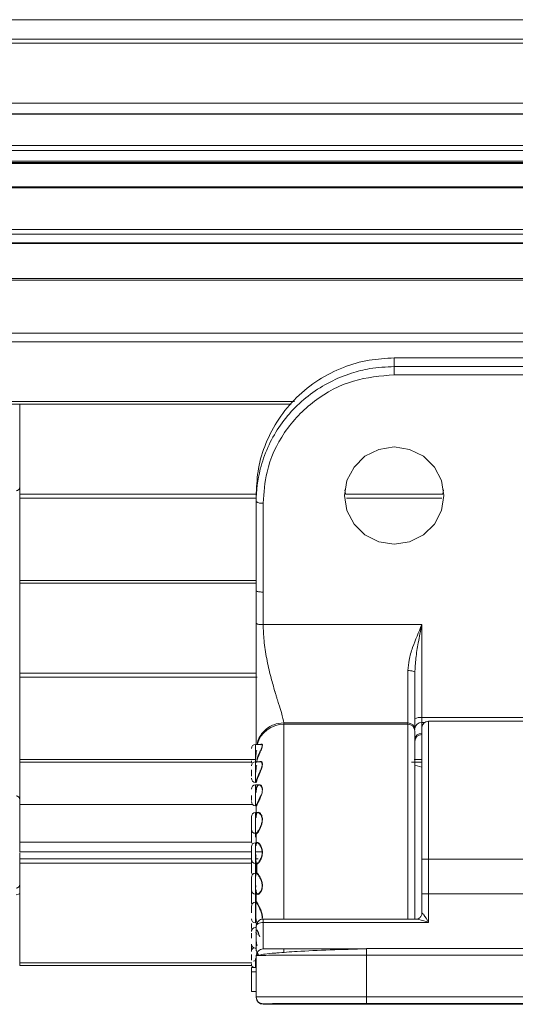
# Model space of a CAD drawing. Units: millimetres. Extents: x 139 to 13314, y 22 to 1171.
# Drawn here: x 5914 to 5950, y 363 to 434 of the extents above; entities that cross this region are included whole.
import ezdxf

# ---------------------------------------------------------------- set-up
doc = ezdxf.new("R2010")
doc.units = ezdxf.units.MM

msp = doc.modelspace()

# ---------------------------------------------------------------- linework, layer by layer
at = {"color": 7, "linetype": 'Continuous', "lineweight": 15, "ltscale": 4}
for p, q in [((6123.196, 434.054), (5819.944, 434.054)), ((6123.24, 432.365), (5819.899, 432.365)), ((5819.907, 432.652), (6123.233, 432.652)), ((5967.138, 428.015), (5901.002, 428.015)), ((6733.57, 427.244), (5819.17, 427.244)), ((6733.57, 427.201), (5819.17, 427.201)), ((5819.17, 424.934), (6733.57, 424.934)), ((6733.57, 424.581), (5819.17, 424.581)), ((5819.17, 423.813), (6733.57, 423.813)), ((5819.17, 423.723), (6733.57, 423.723)), ((6733.57, 423.635), (5819.17, 423.635)), ((6733.57, 421.957), (5819.17, 421.957)), ((6733.57, 421.881), (5819.17, 421.881)), ((5819.17, 418.869), (6733.57, 418.869)), ((6733.57, 418.517), (5819.17, 418.517)), ((5819.17, 417.901), (6733.57, 417.901)), ((5819.17, 417.848), (6733.57, 417.848)), ((6733.57, 415.304), (5819.17, 415.304)), ((6733.57, 415.186), (5819.17, 415.186)), ((5819.17, 411.361), (6733.57, 411.361)), ((6733.57, 410.726), (5819.17, 410.726)), ((5971.27, 409.567), (5941.56, 409.567)), ((5941.57, 409.557), (5941.57, 408.937)), ((5971.27, 409.557), (5941.57, 409.557)), ((5941.57, 408.937), (5971.27, 408.937)), ((5971.27, 408.344), (5941.57, 408.344)), ((5934.094, 406.204), (5822.17, 406.204)), ((5914.42, 406.204), (5914.42, 399.704)), ((5914.42, 399.704), (5931.57, 399.704)), ((5914.42, 399.704), (5914.42, 399.403)), ((5914.42, 399.403), (5914.42, 393.441)), ((5931.57, 399.153), (5931.57, 399.773)), ((5937.995, 400.001), (5938.044, 399.704)), ((5938.044, 399.704), (5945.096, 399.704)), ((5945.096, 399.704), (5945.145, 400.001)), ((5931.57, 392.705), (5931.57, 399.153)), ((5932.07, 399.049), (5932.07, 392.602)), ((5914.42, 393.441), (5914.42, 393.242)), ((5931.57, 393.242), (5914.42, 393.242)), ((5914.42, 393.242), (5914.42, 386.742)), ((5931.57, 392.705), (5931.57, 390.347)), ((5932.07, 392.602), (5932.07, 390.243)), ((5932.07, 390.243), (5943.57, 390.243)), ((5943.57, 390.243), (5943.57, 383.516)), ((5914.42, 386.742), (5931.57, 386.742)), ((5914.42, 386.742), (5914.42, 386.441)), ((5942.57, 386.924), (5942.57, 383.132)), ((5914.42, 386.441), (5914.42, 380.479)), ((5942.57, 383.132), (5933.57, 383.132)), ((5933.57, 383.132), (5933.57, 383.029)), ((5942.57, 383.029), (5933.57, 383.029)), ((5942.57, 383.132), (5942.57, 383.029)), ((5943.57, 383.516), (5971.27, 383.516)), ((5943.57, 383.516), (5943.57, 383.168)), ((5943.57, 383.168), (5943.57, 382.366)), ((5999.07, 383.245), (5944.07, 383.245)), ((5931.997, 381.573), (5931.52, 381.573)), ((5914.42, 380.479), (5914.42, 380.28)), ((5931.235, 380.28), (5914.42, 380.28)), ((5914.42, 380.28), (5914.42, 377.556)), ((5931.999, 380.319), (5931.52, 380.319)), ((5943.57, 380.28), (5942.832, 380.28)), ((5943.57, 379.933), (5943.07, 380.067)), ((5931.52, 378.819), (5931.54, 378.819)), ((5931.776, 378.633), (5931.52, 378.633)), ((5931.52, 377.133), (5931.52, 378.633)), ((5931.57, 378.795), (5931.57, 378.794)), ((5914.42, 377.556), (5914.42, 373.78)), ((5914.42, 377.225), (5931.304, 377.225)), ((5931.695, 376.632), (5931.52, 376.632)), ((5931.52, 375.132), (5931.52, 376.632)), ((5931.57, 377.113), (5931.57, 376.272)), ((5931.57, 375.168), (5931.57, 374.252)), ((5931.52, 374.45), (5931.52, 373.545)), ((5914.42, 373.731), (5914.42, 373.28)), ((5931.52, 374.252), (5931.54, 374.252)), ((5914.42, 373.28), (5931.22, 373.28)), ((5914.42, 373.28), (5914.42, 372.979)), ((5914.42, 372.979), (5914.42, 365.754)), ((5931.52, 373.545), (5931.52, 372.95)), ((5931.54, 373.54), (5931.52, 373.54)), ((5931.57, 373.55), (5931.57, 373.564)), ((5931.57, 373.28), (5931.7, 373.28)), ((5931.57, 373.093), (5931.57, 372.164)), ((5943.57, 370.757), (5943.57, 373.257)), ((5944.07, 373.257), (5957.57, 373.257)), ((5944.07, 373.257), (5944.07, 370.757)), ((5931.52, 372.238), (5931.52, 371.333)), ((5931.604, 372.887), (5931.604, 372.26)), ((5931.52, 372.04), (5931.54, 372.04)), ((5931.54, 371.359), (5931.52, 371.359)), ((5931.52, 371.333), (5931.52, 370.738)), ((5931.57, 371.028), (5931.57, 370.149)), ((5931.52, 370.145), (5931.52, 369.24)), ((5931.553, 370.143), (5931.54, 370.12)), ((5931.54, 370.12), (5931.54, 369.124)), ((5931.57, 370.149), (5931.583, 370.175)), ((5943.57, 370.757), (5943.57, 369.324)), ((5944.07, 368.679), (5944.07, 370.757)), ((5944.07, 370.757), (5957.57, 370.757)), ((5931.52, 369.24), (5931.52, 368.645)), ((5931.52, 368.645), (5931.627, 368.645)), ((5943.171, 368.918), (5932.069, 368.918)), ((5932.07, 366.762), (5932.07, 368.679)), ((5932.07, 368.679), (5944.07, 368.679)), ((5931.54, 368.315), (5931.52, 368.315)), ((5931.559, 367.872), (5931.54, 367.958)), ((5931.638, 366.554), (5931.723, 366.318)), ((5939.491, 366.762), (5932.07, 366.762)), ((5939.57, 366.802), (5939.57, 366.302)), ((5939.57, 366.802), (6003.57, 366.802)), ((5931.57, 363.293), (5931.57, 366.293)), ((5939.57, 363.302), (5939.57, 366.302)), ((6003.57, 366.302), (5939.57, 366.302)), ((5914.42, 365.754), (5914.42, 365.554)), ((5931.22, 365.554), (5914.42, 365.554)), ((5931.222, 365.648), (5931.22, 365.614)), ((5931.22, 365.409), (5931.57, 365.409)), ((5931.22, 365.409), (5931.22, 365.107)), ((5931.57, 365.107), (5931.22, 365.107)), ((5931.22, 363.686), (5931.22, 365.107)), ((5931.22, 363.686), (5931.57, 363.686)), ((5931.57, 363.293), (5931.57, 363.251)), ((5939.57, 362.802), (5939.57, 363.302)), ((6003.57, 363.302), (5939.57, 363.302)), ((5932.07, 362.793), (5932.07, 362.751)), ((5932.07, 362.751), (5943.07, 362.751)), ((6003.57, 362.802), (5939.57, 362.802)), ((5943.57, 362.75), (5943.57, 362.75)), ((5943.57, 362.75), (5944.07, 362.75)), ((5944.07, 362.75), (5958.482, 362.75))]:
    msp.add_line(p, q, dxfattribs=at)
at = {"color": 8, "linetype": 'Continuous', "lineweight": 15, "ltscale": 4}
for p, q in [((5821.095, 406.403), (5934.334, 406.403)), ((5931.57, 399.403), (5914.42, 399.403)), ((5945.03, 399.403), (5938.11, 399.403)), ((5914.42, 393.441), (5931.57, 393.441)), ((5931.639, 386.441), (5914.42, 386.441)), ((5942.57, 368.918), (5942.57, 383.029)), ((5943.57, 383.168), (5943.803, 383.168)), ((5944.07, 383.245), (5944.07, 373.257)), ((5931.52, 381.573), (5931.52, 380.668)), ((5914.42, 380.479), (5931.546, 380.479)), ((5931.52, 380.668), (5931.52, 380.319)), ((5931.52, 380.319), (5931.52, 379.414)), ((5931.641, 380.463), (5931.588, 380.254)), ((5931.612, 380.484), (5931.713, 380.757)), ((5943.015, 380.479), (5943.57, 380.479)), ((5931.52, 379.414), (5931.52, 378.819)), ((5931.52, 378.633), (5931.52, 377.728)), ((5931.54, 378.819), (5931.54, 378.823)), ((5931.52, 377.728), (5931.52, 377.133)), ((5931.52, 376.632), (5931.52, 375.727)), ((5931.52, 375.727), (5931.52, 375.132)), ((5931.52, 375.131), (5931.52, 374.847)), ((5931.224, 374.504), (5914.42, 374.504)), ((5914.42, 373.78), (5931.22, 373.78)), ((5931.52, 373.78), (5931.993, 373.78)), ((5931.22, 372.979), (5914.42, 372.979)), ((5931.52, 372.936), (5931.52, 372.635)), ((5931.54, 372.04), (5931.54, 373.54)), ((5931.52, 372.635), (5931.52, 372.247)), ((5931.54, 371.228), (5931.54, 371.359)), ((5931.52, 370.747), (5931.52, 370.454)), ((5931.52, 370.454), (5931.52, 370.144)), ((5931.693, 366.307), (5931.609, 366.531)), ((5933.566, 366.762), (5933.565, 366.505)), ((5931.52, 366.078), (5931.52, 365.409)), ((5914.42, 365.754), (5931.254, 365.754))]:
    msp.add_line(p, q, dxfattribs=at)
at = {"color": 7, "linetype": 'Continuous', "lineweight": 15, "ltscale": 4, "flags": 128}
for points in [[(5945.17, 399.587), (5944.994, 400.676), (5944.482, 401.658), (5943.686, 402.437), (5942.682, 402.937), (5941.57, 403.11), (5940.458, 402.937), (5939.454, 402.437), (5938.658, 401.658), (5938.146, 400.676), (5937.97, 399.587), (5938.146, 398.499), (5938.658, 397.517), (5939.454, 396.738), (5940.458, 396.237), (5941.57, 396.065), (5942.682, 396.237), (5943.686, 396.738), (5944.482, 397.517), (5944.994, 398.499), (5945.17, 399.587)], [(5914.42, 370.766), (5914.331, 370.723), (5914.17, 370.673)], [(5931.22, 368.157), (5931.226, 368.098), (5931.229, 368.086)], [(5939.57, 363.302), (5938.009, 363.302), (5936.508, 363.302), (5935.125, 363.301), (5933.913, 363.3), (5932.918, 363.298), (5932.179, 363.296), (5931.724, 363.295), (5931.57, 363.293)]]:
    msp.add_lwpolyline(points, dxfattribs=at)
at = {"color": 8, "linetype": 'Continuous', "lineweight": 15, "ltscale": 4, "flags": 128}
msp.add_lwpolyline([(5939.57, 366.302), (5938.009, 366.302), (5936.508, 366.302), (5935.125, 366.301), (5933.913, 366.3), (5932.983, 366.298)], dxfattribs=at)
at = {"color": 7, "linetype": 'Continuous', "lineweight": 15, "ltscale": 16}
for centre, radius, start, end in [((5914.12, 400.222), 0.3, 279.59407, 0), ((5931.95, 399.731), 0.693, 236.69259, 279.94798), ((5933.557, 381.034), 1.995, 89.63424, 164.32322), ((5942.575, 382.638), 0.495, 0.6323, 90.61785), ((5942.575, 382.534), 0.495, 0.63252, 90.61784), ((5943.45, 382.834), 0.693, 80.05182, 123.30741), ((5943.547, 382.691), 0.477, 87.20592, 176.90144), ((5944.07, 382.745), 0.5, 90, 180), ((5943.531, 381.904), 0.463, 85.16369, 174.16335), ((5943.57, 381.78), 0.5, 90, 180), ((5931.52, 381.273), 0.3, 90, 180), ((5931.52, 380.373), 0.3, 180, 216.23246), ((5931.52, 380.019), 0.3, 90, 180), ((5931.52, 379.119), 0.3, 180, 270), ((5931.52, 378.333), 0.3, 90, 180), ((5914.12, 377.556), 0.3, 0, 80.40593), ((5931.52, 377.433), 0.3, 180, 270), ((5931.52, 376.332), 0.3, 90, 180), ((5931.52, 375.432), 0.3, 180, 270), ((5931.52, 374.552), 0.3, 180, 222.04446), ((5931.52, 374.15), 0.3, 90, 180), ((5931.52, 373.25), 0.3, 180, 270), ((5943.944, 271.55), 101.708, 89.92918, 90.21084), ((5931.52, 372.34), 0.3, 180, 222.05207), ((5931.52, 371.938), 0.3, 90, 180), ((5914.12, 371.452), 0.3, 279.59407, 0), ((5931.52, 371.038), 0.3, 180, 270), ((5931.52, 370.159), 0.3, 180, 211.46536), ((5931.52, 369.845), 0.3, 90, 180), ((5943.946, 268.004), 102.754, 89.93061, 90.20941), ((5931.52, 368.945), 0.3, 180, 270), ((5931.52, 368.015), 0.3, 90, 180), ((5931.52, 367.115), 0.3, 180, 270), ((5931.52, 366.572), 0.3, 115.14411, 180), ((5932.07, 366.262), 0.5, 90.00299, 176.48498), ((5939.504, 688.651), 321.879, 269.72686, 270.01167), ((5931.52, 365.614), 0.3, 90, 119.68813), ((5933.024, 175.541), 190.757, 90.01229, 90.43668), ((5931.52, 365.672), 0.3, 180, 241.43984), ((5932.07, 363.293), 0.5, 180.0002, 269.99895), ((5932.07, 363.251), 0.5, 180.0002, 269.99895), ((5942.741, 58.579), 304.234, 89.54246, 90.8985)]:
    msp.add_arc(centre, radius, start, end, dxfattribs=at)
at = {"color": 7, "linetype": 'Continuous', "lineweight": 15, "ltscale": 4}
for points, knots in [([(5941.57, 409.557), (5940.96, 409.525), (5939.704, 409.46), (5937.84, 408.915), (5936.048, 408.013), (5934.449, 406.74), (5933.148, 405.176), (5932.226, 403.422), (5931.669, 401.599), (5931.602, 400.369), (5931.57, 399.773)], [0, 0, 0, 0, 0.116517, 0.240011, 0.368641, 0.5, 0.631359, 0.759989, 0.883484, 1, 1, 1, 1]), ([(5931.57, 399.153), (5931.57, 399.153), (5931.57, 399.95), (5931.806, 401.84), (5933.053, 404.629), (5935.384, 407.08), (5937.823, 408.322), (5939.93, 408.855), (5940.979, 408.907), (5941.57, 408.937)], [0, 0, 0, 0, 0.000004, 0.15555, 0.370092, 0.584634, 0.799177, 0.886913, 1, 1, 1, 1]), ([(5941.57, 408.344), (5941.57, 408.415), (5941.57, 408.563), (5941.57, 408.755), (5941.57, 408.885), (5941.57, 408.92), (5941.57, 408.937)], [0, 0, 0, 0, 0.270262, 0.562432, 0.78974, 1, 1, 1, 1]), ([(5941.57, 408.344), (5940.574, 408.254), (5938.511, 408.069), (5935.692, 406.566), (5933.49, 404.256), (5932.258, 401.603), (5932.126, 399.805), (5932.07, 399.049)], [0, 0, 0, 0, 0.200334, 0.415008, 0.629682, 0.844355, 1, 1, 1, 1]), ([(5931.57, 392.705), (5931.576, 392.693), (5931.587, 392.67), (5931.673, 392.639), (5931.8, 392.616), (5931.94, 392.603), (5932.033, 392.602), (5932.07, 392.602)], [0, 0, 0, 0, 0.214056, 0.428894, 0.643727, 0.858563, 1, 1, 1, 1]), ([(5931.57, 390.347), (5931.577, 390.333), (5931.587, 390.312), (5931.65, 390.288), (5931.714, 390.271), (5931.794, 390.258), (5931.91, 390.245), (5932.007, 390.244), (5932.07, 390.243)], [0, 0, 0, 0, 0.239491, 0.368378, 0.500002, 0.631624, 0.760495, 1, 1, 1, 1]), ([(5931.57, 390.347), (5931.57, 389.442), (5931.57, 388.01), (5931.57, 386.046), (5931.57, 384.573), (5931.57, 383.306), (5931.57, 382.276), (5931.57, 381.822), (5931.57, 381.6)], [0, 0, 0, 0, 0.268648, 0.425351, 0.580032, 0.726305, 0.866156, 1, 1, 1, 1]), ([(5933.57, 383.132), (5933.532, 383.337), (5933.474, 383.653), (5933.232, 384.394), (5933.091, 384.841), (5933.014, 385.09), (5932.971, 385.233), (5932.948, 385.31), (5932.937, 385.349), (5932.931, 385.369), (5932.928, 385.379), (5932.926, 385.384), (5932.925, 385.387), (5932.925, 385.388), (5932.925, 385.389), (5932.925, 385.389), (5932.925, 385.389), (5932.925, 385.389), (5932.925, 385.389), (5932.925, 385.389), (5932.925, 385.389), (5932.924, 385.397), (5932.903, 385.44), (5932.823, 385.808), (5932.587, 386.542), (5932.326, 387.753), (5932.114, 389.037), (5932.084, 389.86), (5932.07, 390.243)], [0, 0, 0, 0, 0.212493, 0.328967, 0.385916, 0.41896, 0.436624, 0.445742, 0.450372, 0.452705, 0.453876, 0.454463, 0.454756, 0.454903, 0.454977, 0.455013, 0.455032, 0.455041, 0.455045, 0.455049, 0.45505, 0.455052, 0.457511, 0.475103, 0.593491, 0.739246, 0.878477, 1, 1, 1, 1]), ([(5943.57, 390.243), (5943.337, 389.696), (5942.982, 388.859), (5942.634, 387.729), (5942.59, 387.176), (5942.57, 386.924)], [0, 0, 0, 0, 0.506734, 0.774827, 1, 1, 1, 1]), ([(5943.07, 386.751), (5943.088, 387.103), (5943.125, 387.832), (5943.325, 389.002), (5943.483, 389.805), (5943.57, 390.243)], [0, 0, 0, 0, 0.29795, 0.617131, 1, 1, 1, 1]), ([(5943.07, 386.751), (5943.062, 386.773), (5943.047, 386.819), (5942.932, 386.876), (5942.767, 386.916), (5942.636, 386.921), (5942.57, 386.924)], [0, 0, 0, 0, 0.250002, 0.500008, 0.750012, 1, 1, 1, 1]), ([(5943.07, 386.751), (5943.07, 386.259), (5943.07, 385.26), (5943.07, 384.042), (5943.07, 383.182), (5943.07, 382.921), (5943.07, 382.818)], [0, 0, 0, 0, 0.267968, 0.544689, 0.82141, 1, 1, 1, 1]), ([(5943.07, 382.54), (5943.07, 382.306), (5943.07, 381.823), (5943.07, 380.262), (5943.07, 378.15), (5943.07, 375.66), (5943.07, 373.096), (5943.07, 370.778), (5943.07, 369.483), (5943.07, 368.918)], [0, 0, 0, 0, 0.142686, 0.294845, 0.45115, 0.605354, 0.751686, 0.891795, 1, 1, 1, 1]), ([(5943.57, 382.668), (5943.57, 382.689), (5943.57, 382.78), (5943.57, 382.156), (5943.57, 380.745), (5943.57, 378.557), (5943.57, 375.972), (5943.57, 374.139), (5943.57, 373.257)], [0, 0, 0, 0, 0.0565, 0.239395, 0.433671, 0.631014, 0.822315, 1, 1, 1, 1]), ([(5931.857, 381.539), (5931.858, 381.54), (5931.881, 381.569), (5931.924, 381.582), (5931.974, 381.592), (5932.007, 381.567), (5932.02, 381.519), (5932.015, 381.448), (5931.99, 381.352), (5931.947, 381.234), (5931.866, 381.043), (5931.772, 380.827), (5931.689, 380.611), (5931.657, 380.512), (5931.641, 380.463)], [0, 0, 0, 0, 0.004575, 0.092762, 0.178452, 0.254031, 0.32757, 0.399858, 0.47352, 0.556513, 0.642631, 0.826594, 0.915112, 1, 1, 1, 1]), ([(5931.713, 380.757), (5931.739, 380.817), (5931.791, 380.94), (5931.884, 381.146), (5931.958, 381.318), (5931.991, 381.44), (5931.997, 381.508), (5931.983, 381.554), (5931.943, 381.585), (5931.89, 381.557), (5931.857, 381.539)], [0, 0, 0, 0, 0.1289, 0.263074, 0.460368, 0.551648, 0.640235, 0.729008, 0.82476, 1, 1, 1, 1]), ([(5931.612, 381.163), (5931.599, 381.118), (5931.574, 381.028), (5931.546, 380.845), (5931.542, 380.712), (5931.54, 380.629)], [0, 0, 0, 0, 0.276199, 0.549302, 1, 1, 1, 1]), ([(5931.612, 380.07), (5931.599, 380.031), (5931.574, 379.954), (5931.546, 379.787), (5931.542, 379.652), (5931.54, 379.569)], [0, 0, 0, 0, 0.276185, 0.549274, 1, 1, 1, 1]), ([(5931.641, 380.463), (5931.64, 380.465), (5931.64, 380.468), (5931.636, 380.472), (5931.632, 380.475), (5931.628, 380.478), (5931.621, 380.481), (5931.615, 380.483), (5931.612, 380.484)], [0, 0, 0, 0, 0.242008, 0.371528, 0.503173, 0.634239, 0.762781, 1, 1, 1, 1]), ([(5931.824, 380.31), (5931.836, 380.319), (5931.87, 380.346), (5931.924, 380.333), (5931.974, 380.301), (5932.007, 380.24), (5932.02, 380.158), (5932.015, 380.057), (5931.99, 379.936), (5931.947, 379.797), (5931.866, 379.587), (5931.772, 379.369), (5931.689, 379.168), (5931.657, 379.084), (5931.641, 379.042)], [0, 0, 0, 0, 0.046517, 0.130951, 0.213011, 0.285386, 0.35582, 0.425034, 0.495484, 0.575097, 0.657666, 0.833997, 0.918738, 1, 1, 1, 1]), ([(5931.812, 379.536), (5931.824, 379.566), (5931.844, 379.612), (5931.903, 379.747), (5931.958, 379.897), (5931.991, 380.051), (5931.997, 380.15), (5931.986, 380.198), (5931.981, 380.222)], [0, 0, 0, 0, 0.11285, 0.176914, 0.520563, 0.682808, 0.841698, 1, 1, 1, 1]), ([(5931.22, 379.719), (5931.22, 379.707), (5931.22, 379.667), (5931.22, 379.593), (5931.22, 379.501), (5931.22, 379.385), (5931.22, 379.314), (5931.22, 379.268)], [0, 0, 0, 0, 0.079548, 0.269365, 0.46029, 0.650105, 1, 1, 1, 1]), ([(5931.54, 378.823), (5931.542, 378.841), (5931.546, 378.869), (5931.575, 378.966), (5931.6, 379.034), (5931.612, 379.068)], [0, 0, 0, 0, 0.463014, 0.731169, 1, 1, 1, 1]), ([(5931.54, 378.823), (5931.544, 378.823), (5931.552, 378.822), (5931.562, 378.815), (5931.569, 378.805), (5931.57, 378.797), (5931.57, 378.793)], [0, 0, 0, 0, 0.249843, 0.500055, 0.749913, 1, 1, 1, 1]), ([(5931.641, 379.042), (5931.628, 379.007), (5931.604, 378.938), (5931.576, 378.838), (5931.572, 378.811), (5931.57, 378.793)], [0, 0, 0, 0, 0.270637, 0.535891, 1, 1, 1, 1]), ([(5931.641, 379.042), (5931.64, 379.045), (5931.64, 379.049), (5931.636, 379.054), (5931.632, 379.058), (5931.628, 379.061), (5931.621, 379.065), (5931.615, 379.067), (5931.612, 379.068)], [0, 0, 0, 0, 0.242033, 0.371549, 0.503148, 0.634249, 0.762794, 1, 1, 1, 1]), ([(5931.993, 378.315), (5931.99, 378.351), (5931.984, 378.424), (5931.94, 378.541), (5931.861, 378.621), (5931.77, 378.639), (5931.686, 378.615), (5931.64, 378.551), (5931.612, 378.512)], [0, 0, 0, 0, 0.112634, 0.229044, 0.470783, 0.64122, 0.779479, 1, 1, 1, 1]), ([(5931.641, 378.532), (5931.669, 378.573), (5931.732, 378.663), (5931.84, 378.66), (5931.923, 378.603), (5931.974, 378.529), (5932.007, 378.436), (5932.02, 378.326), (5932.015, 378.202), (5931.99, 378.064), (5931.947, 377.913), (5931.866, 377.698), (5931.772, 377.493), (5931.689, 377.322), (5931.657, 377.257), (5931.641, 377.226)], [0, 0, 0, 0, 0.110779, 0.242751, 0.309808, 0.374979, 0.432459, 0.488398, 0.543367, 0.599317, 0.662545, 0.728121, 0.868163, 0.935463, 1, 1, 1, 1]), ([(5931.612, 378.512), (5931.599, 378.482), (5931.574, 378.424), (5931.546, 378.282), (5931.542, 378.156), (5931.54, 378.078)], [0, 0, 0, 0, 0.276227, 0.549355, 1, 1, 1, 1]), ([(5931.57, 378.085), (5931.572, 378.166), (5931.575, 378.296), (5931.603, 378.442), (5931.628, 378.502), (5931.641, 378.532)], [0, 0, 0, 0, 0.451669, 0.721655, 1, 1, 1, 1]), ([(5931.612, 377.255), (5931.627, 377.284), (5931.659, 377.346), (5931.724, 377.474), (5931.786, 377.599), (5931.834, 377.705), (5931.877, 377.804), (5931.904, 377.879), (5931.923, 377.931)], [0, 0, 0, 0, 0.182607, 0.382407, 0.614527, 0.719511, 0.805069, 1, 1, 1, 1]), ([(5931.22, 377.873), (5931.22, 377.845), (5931.22, 377.787), (5931.22, 377.702), (5931.22, 377.598), (5931.22, 377.542), (5931.22, 377.506)], [0, 0, 0, 0, 0.19032, 0.401908, 0.612257, 1, 1, 1, 1]), ([(5931.54, 377.142), (5931.542, 377.137), (5931.546, 377.13), (5931.575, 377.183), (5931.6, 377.231), (5931.612, 377.255)], [0, 0, 0, 0, 0.463107, 0.731222, 1, 1, 1, 1]), ([(5931.641, 377.226), (5931.628, 377.201), (5931.604, 377.152), (5931.576, 377.098), (5931.572, 377.107), (5931.57, 377.113)], [0, 0, 0, 0, 0.270585, 0.535797, 1, 1, 1, 1]), ([(5931.641, 377.226), (5931.64, 377.229), (5931.64, 377.234), (5931.636, 377.24), (5931.632, 377.245), (5931.628, 377.249), (5931.621, 377.253), (5931.615, 377.254), (5931.612, 377.255)], [0, 0, 0, 0, 0.241975, 0.371475, 0.503142, 0.634228, 0.762799, 1, 1, 1, 1]), ([(5931.612, 376.595), (5931.599, 376.577), (5931.574, 376.541), (5931.546, 376.435), (5931.542, 376.325), (5931.54, 376.257)], [0, 0, 0, 0, 0.276198, 0.549297, 1, 1, 1, 1]), ([(5931.57, 376.272), (5931.572, 376.342), (5931.575, 376.455), (5931.603, 376.565), (5931.628, 376.601), (5931.641, 376.62)], [0, 0, 0, 0, 0.451723, 0.721685, 1, 1, 1, 1]), ([(5931.612, 375.169), (5931.638, 375.201), (5931.692, 375.268), (5931.803, 375.452), (5931.906, 375.67), (5931.977, 375.897), (5932.001, 376.105), (5931.985, 376.272), (5931.942, 376.403), (5931.879, 376.518), (5931.796, 376.601), (5931.695, 376.646), (5931.643, 376.614), (5931.612, 376.595)], [0, 0, 0, 0, 0.101941, 0.210986, 0.323094, 0.414535, 0.495119, 0.575056, 0.633189, 0.700787, 0.800161, 0.880668, 1, 1, 1, 1]), ([(5931.612, 376.595), (5931.616, 376.595), (5931.621, 376.595), (5931.628, 376.598), (5931.632, 376.601), (5931.636, 376.605), (5931.64, 376.611), (5931.64, 376.616), (5931.641, 376.62)], [0, 0, 0, 0, 0.237696, 0.365656, 0.496699, 0.628702, 0.757915, 1, 1, 1, 1]), ([(5931.641, 376.62), (5931.672, 376.639), (5931.725, 376.673), (5931.826, 376.622), (5931.906, 376.534), (5931.966, 376.42), (5932.007, 376.283), (5932.025, 376.108), (5932, 375.889), (5931.929, 375.654), (5931.827, 375.429), (5931.72, 375.241), (5931.667, 375.172), (5931.641, 375.138)], [0, 0, 0, 0, 0.118626, 0.208061, 0.297942, 0.362436, 0.424173, 0.505112, 0.586337, 0.68287, 0.79017, 0.898669, 1, 1, 1, 1]), ([(5931.22, 376.309), (5931.22, 376.321), (5931.22, 376.339), (5931.22, 376.319), (5931.22, 376.286), (5931.22, 376.236), (5931.22, 376.153), (5931.22, 376.025), (5931.22, 375.879), (5931.22, 375.762), (5931.22, 375.676), (5931.22, 375.599), (5931.22, 375.513), (5931.22, 375.477), (5931.22, 375.454)], [0, 0, 0, 0, 0.11972, 0.185051, 0.25, 0.31533, 0.380278, 0.5, 0.619722, 0.685051, 0.75, 0.815328, 0.880278, 1, 1, 1, 1]), ([(5931.22, 375.443), (5931.22, 375.425), (5931.22, 375.398), (5931.22, 375.321), (5931.22, 375.249), (5931.22, 375.167), (5931.22, 375.053), (5931.22, 374.907), (5931.22, 374.772), (5931.22, 374.68), (5931.22, 374.622), (5931.22, 374.58), (5931.22, 374.547), (5931.22, 374.556), (5931.22, 374.562)], [0, 0, 0, 0, 0.119721, 0.185051, 0.25, 0.31533, 0.380279, 0.500001, 0.619721, 0.685052, 0.750001, 0.81533, 0.880278, 1, 1, 1, 1]), ([(5931.54, 375.196), (5931.542, 375.169), (5931.546, 375.126), (5931.575, 375.132), (5931.6, 375.156), (5931.612, 375.169)], [0, 0, 0, 0, 0.463017, 0.731178, 1, 1, 1, 1]), ([(5931.641, 375.138), (5931.628, 375.126), (5931.604, 375.101), (5931.576, 375.096), (5931.572, 375.14), (5931.57, 375.168)], [0, 0, 0, 0, 0.27064, 0.535887, 1, 1, 1, 1]), ([(5931.641, 375.138), (5931.64, 375.142), (5931.64, 375.147), (5931.636, 375.154), (5931.632, 375.159), (5931.628, 375.163), (5931.621, 375.167), (5931.615, 375.168), (5931.612, 375.169)], [0, 0, 0, 0, 0.242061, 0.371545, 0.503161, 0.634221, 0.762795, 1, 1, 1, 1]), ([(5931.612, 374.449), (5931.599, 374.444), (5931.574, 374.433), (5931.546, 374.37), (5931.542, 374.284), (5931.54, 374.231)], [0, 0, 0, 0, 0.27618, 0.549267, 1, 1, 1, 1]), ([(5931.57, 374.252), (5931.572, 374.307), (5931.575, 374.395), (5931.603, 374.461), (5931.628, 374.472), (5931.641, 374.478)], [0, 0, 0, 0, 0.451747, 0.721702, 1, 1, 1, 1]), ([(5931.612, 374.449), (5931.616, 374.45), (5931.621, 374.45), (5931.628, 374.454), (5931.632, 374.457), (5931.636, 374.462), (5931.64, 374.469), (5931.64, 374.474), (5931.641, 374.478)], [0, 0, 0, 0, 0.237718, 0.365654, 0.496712, 0.628735, 0.757989, 1, 1, 1, 1]), ([(5931.612, 372.951), (5931.627, 372.957), (5931.66, 372.969), (5931.743, 373.046), (5931.842, 373.182), (5931.923, 373.359), (5931.967, 373.497), (5931.991, 373.632), (5931.997, 373.768), (5931.984, 373.903), (5931.952, 374.033), (5931.901, 374.161), (5931.818, 374.309), (5931.704, 374.434), (5931.641, 374.445), (5931.612, 374.449)], [0, 0, 0, 0, 0.061923, 0.132667, 0.272966, 0.342984, 0.402574, 0.457047, 0.510702, 0.56495, 0.623019, 0.681523, 0.755076, 0.888064, 1, 1, 1, 1]), ([(5931.641, 374.478), (5931.669, 374.473), (5931.732, 374.462), (5931.841, 374.333), (5931.924, 374.182), (5931.974, 374.05), (5932.007, 373.911), (5932.02, 373.77), (5932.015, 373.627), (5931.99, 373.483), (5931.946, 373.341), (5931.866, 373.16), (5931.772, 373.022), (5931.689, 372.94), (5931.657, 372.928), (5931.641, 372.922)], [0, 0, 0, 0, 0.11122, 0.243665, 0.310726, 0.375867, 0.433294, 0.489157, 0.54402, 0.599933, 0.662953, 0.728333, 0.868157, 0.93546, 1, 1, 1, 1]), ([(5931.22, 374.15), (5931.22, 374.147), (5931.22, 374.142), (5931.22, 374.092), (5931.22, 374.037), (5931.22, 373.969), (5931.22, 373.867), (5931.22, 373.725), (5931.22, 373.58), (5931.22, 373.472), (5931.22, 373.397), (5931.22, 373.336), (5931.22, 373.274), (5931.22, 373.26), (5931.22, 373.251)], [0, 0, 0, 0, 0.119721, 0.185051, 0.25, 0.315329, 0.380279, 0.500001, 0.619722, 0.685052, 0.750002, 0.815331, 0.880281, 1, 1, 1, 1]), ([(5931.22, 373.239), (5931.22, 373.236), (5931.22, 373.232), (5931.22, 373.181), (5931.22, 373.127), (5931.22, 373.059), (5931.22, 372.957), (5931.22, 372.815), (5931.22, 372.669), (5931.22, 372.562), (5931.22, 372.487), (5931.22, 372.425), (5931.22, 372.364), (5931.22, 372.35), (5931.22, 372.341)], [0, 0, 0, 0, 0.119721, 0.185051, 0.25, 0.315329, 0.380279, 0.500001, 0.619721, 0.685051, 0.750001, 0.81533, 0.88028, 1, 1, 1, 1]), ([(5931.54, 373.116), (5931.541, 373.086), (5931.543, 373.028), (5931.56, 372.96), (5931.592, 372.955), (5931.612, 372.951)], [0, 0, 0, 0, 0.281827, 0.543768, 1, 1, 1, 1]), ([(5931.641, 372.922), (5931.621, 372.925), (5931.589, 372.931), (5931.572, 373.002), (5931.571, 373.063), (5931.57, 373.093)], [0, 0, 0, 0, 0.455145, 0.730365, 1, 1, 1, 1]), ([(5931.641, 372.922), (5931.64, 372.925), (5931.64, 372.931), (5931.636, 372.938), (5931.632, 372.943), (5931.628, 372.947), (5931.621, 372.95), (5931.615, 372.951), (5931.612, 372.951)], [0, 0, 0, 0, 0.241998, 0.371509, 0.503143, 0.634217, 0.762788, 1, 1, 1, 1]), ([(5931.612, 372.222), (5931.599, 372.229), (5931.574, 372.244), (5931.546, 372.228), (5931.542, 372.172), (5931.54, 372.138)], [0, 0, 0, 0, 0.276192, 0.549279, 1, 1, 1, 1]), ([(5931.57, 372.164), (5931.572, 372.2), (5931.575, 372.258), (5931.603, 372.275), (5931.628, 372.26), (5931.641, 372.252)], [0, 0, 0, 0, 0.451733, 0.721693, 1, 1, 1, 1]), ([(5931.612, 372.222), (5931.616, 372.222), (5931.621, 372.223), (5931.628, 372.227), (5931.632, 372.231), (5931.636, 372.236), (5931.64, 372.243), (5931.64, 372.248), (5931.641, 372.252)], [0, 0, 0, 0, 0.237722, 0.365668, 0.496715, 0.628736, 0.757985, 1, 1, 1, 1]), ([(5931.612, 370.754), (5931.627, 370.747), (5931.66, 370.731), (5931.744, 370.754), (5931.843, 370.843), (5931.923, 370.985), (5931.967, 371.104), (5931.992, 371.23), (5931.997, 371.362), (5931.983, 371.5), (5931.951, 371.639), (5931.899, 371.783), (5931.816, 371.961), (5931.703, 372.135), (5931.641, 372.195), (5931.612, 372.222)], [0, 0, 0, 0, 0.062014, 0.132886, 0.273617, 0.343375, 0.402066, 0.458331, 0.512146, 0.566567, 0.6249, 0.683391, 0.757272, 0.889237, 1, 1, 1, 1]), ([(5931.641, 372.252), (5931.669, 372.224), (5931.731, 372.163), (5931.839, 371.985), (5931.922, 371.802), (5931.973, 371.654), (5932.006, 371.505), (5932.02, 371.362), (5932.015, 371.223), (5931.99, 371.09), (5931.947, 370.966), (5931.867, 370.821), (5931.772, 370.73), (5931.689, 370.704), (5931.657, 370.719), (5931.641, 370.727)], [0, 0, 0, 0, 0.110054, 0.241477, 0.30866, 0.373987, 0.431623, 0.487703, 0.542741, 0.59875, 0.662034, 0.727679, 0.867939, 0.935354, 1, 1, 1, 1]), ([(5931.22, 371.928), (5931.22, 371.911), (5931.22, 371.883), (5931.22, 371.807), (5931.22, 371.735), (5931.22, 371.653), (5931.22, 371.539), (5931.22, 371.393), (5931.22, 371.258), (5931.22, 371.166), (5931.22, 371.108), (5931.22, 371.066), (5931.22, 371.033), (5931.22, 371.042), (5931.22, 371.048)], [0, 0, 0, 0, 0.119722, 0.185053, 0.250003, 0.31533, 0.380278, 0.5, 0.61972, 0.68505, 0.749999, 0.81533, 0.880278, 1, 1, 1, 1]), ([(5931.22, 371.036), (5931.22, 371.048), (5931.22, 371.066), (5931.22, 371.046), (5931.22, 371.013), (5931.22, 370.963), (5931.22, 370.88), (5931.22, 370.752), (5931.22, 370.606), (5931.22, 370.489), (5931.22, 370.403), (5931.22, 370.326), (5931.22, 370.24), (5931.22, 370.204), (5931.22, 370.181)], [0, 0, 0, 0, 0.119721, 0.185051, 0.25, 0.31533, 0.380278, 0.499999, 0.619722, 0.685051, 0.75, 0.815329, 0.880277, 1, 1, 1, 1]), ([(5931.54, 371.046), (5931.542, 370.981), (5931.546, 370.88), (5931.575, 370.792), (5931.6, 370.767), (5931.612, 370.754)], [0, 0, 0, 0, 0.462938, 0.731129, 1, 1, 1, 1]), ([(5931.641, 370.727), (5931.628, 370.74), (5931.604, 370.766), (5931.576, 370.857), (5931.572, 370.961), (5931.57, 371.028)], [0, 0, 0, 0, 0.270679, 0.535972, 1, 1, 1, 1]), ([(5931.641, 370.727), (5931.64, 370.731), (5931.64, 370.736), (5931.636, 370.743), (5931.632, 370.747), (5931.628, 370.751), (5931.621, 370.754), (5931.615, 370.754), (5931.612, 370.754)], [0, 0, 0, 0, 0.242019, 0.371521, 0.503114, 0.634242, 0.762782, 1, 1, 1, 1]), ([(5931.612, 370.064), (5931.616, 370.065), (5931.621, 370.066), (5931.628, 370.07), (5931.632, 370.074), (5931.636, 370.079), (5931.64, 370.085), (5931.64, 370.09), (5931.641, 370.094)], [0, 0, 0, 0, 0.237734, 0.365701, 0.496734, 0.628381, 0.757942, 1, 1, 1, 1]), ([(5931.641, 370.094), (5931.669, 370.044), (5931.732, 369.936), (5931.84, 369.717), (5931.923, 369.514), (5931.974, 369.359), (5932.007, 369.211), (5932.02, 369.077), (5932.017, 368.973), (5932.005, 368.922), (5932.001, 368.905)], [0, 0, 0, 0, 0.194489, 0.426181, 0.543914, 0.658316, 0.759217, 0.857419, 0.953928, 1, 1, 1, 1]), ([(5931.22, 369.797), (5931.22, 369.766), (5931.22, 369.718), (5931.22, 369.62), (5931.22, 369.536), (5931.22, 369.452), (5931.22, 369.397), (5931.22, 369.373)], [0, 0, 0, 0, 0.326758, 0.505059, 0.682321, 0.860626, 1, 1, 1, 1]), ([(5943.574, 369.361), (5943.573, 369.327), (5943.571, 369.26), (5943.538, 369.162), (5943.485, 369.077), (5943.401, 368.992), (5943.284, 368.928), (5943.203, 368.921), (5943.168, 368.918)], [0, 0, 0, 0, 0.145954, 0.292809, 0.436247, 0.57224, 0.810302, 1, 1, 1, 1]), ([(5943.57, 369.324), (5943.57, 369.332), (5943.571, 369.348), (5943.582, 369.364), (5943.608, 369.359), (5943.656, 369.314), (5943.808, 369.124), (5943.95, 368.882), (5944.07, 368.679)], [0, 0, 0, 0, 0.03962, 0.078584, 0.159753, 0.255775, 0.372933, 1, 1, 1, 1]), ([(5931.54, 369.124), (5931.542, 369.047), (5931.546, 368.926), (5931.575, 368.799), (5931.599, 368.751), (5931.612, 368.727)], [0, 0, 0, 0, 0.463346, 0.731339, 1, 1, 1, 1]), ([(5932.07, 368.679), (5932.004, 368.675), (5931.873, 368.667), (5931.708, 368.607), (5931.593, 368.52), (5931.577, 368.452), (5931.57, 368.418)], [0, 0, 0, 0, 0.24999, 0.499995, 0.750002, 1, 1, 1, 1]), ([(5932.07, 368.918), (5932.009, 368.911), (5931.892, 368.899), (5931.735, 368.803), (5931.623, 368.662), (5931.566, 368.52), (5931.575, 368.439), (5931.578, 368.419)], [0, 0, 0, 0, 0.235027, 0.445817, 0.685093, 0.926265, 1, 1, 1, 1]), ([(5932.07, 368.917), (5932.07, 368.916), (5932.07, 368.914), (5932.07, 368.865), (5932.07, 368.788), (5932.07, 368.715), (5932.07, 368.679)], [0, 0, 0, 0, 0.250002, 0.500002, 0.750002, 1, 1, 1, 1]), ([(5931.22, 368.596), (5931.22, 368.569), (5931.22, 368.51), (5931.22, 368.425), (5931.22, 368.321), (5931.22, 368.266), (5931.22, 368.23)], [0, 0, 0, 0, 0.190329, 0.40191, 0.612256, 1, 1, 1, 1]), ([(5931.57, 366.626), (5931.57, 366.69), (5931.57, 366.886), (5931.57, 367.492), (5931.57, 368.113), (5931.57, 368.418)], [0, 0, 0, 0, 0.197949, 0.605619, 1, 1, 1, 1]), ([(5931.57, 367.932), (5931.574, 367.897), (5931.583, 367.822), (5931.619, 367.836), (5931.639, 367.843)], [0, 0, 0, 0, 0.466911, 1, 1, 1, 1]), ([(5931.611, 368.123), (5931.615, 368.124), (5931.621, 368.126), (5931.627, 368.129), (5931.632, 368.133), (5931.636, 368.137), (5931.639, 368.143), (5931.64, 368.147), (5931.64, 368.15)], [0, 0, 0, 0, 0.237501, 0.36592, 0.496899, 0.628474, 0.758019, 1, 1, 1, 1]), ([(5931.64, 368.15), (5931.667, 368.086), (5931.7, 368.008), (5931.744, 367.907), (5931.752, 367.889)], [0, 0, 0, 0, 0.823903, 1, 1, 1, 1]), ([(5931.22, 367.9), (5931.22, 367.858), (5931.22, 367.792), (5931.22, 367.681), (5931.22, 367.603), (5931.22, 367.556), (5931.22, 367.539)], [0, 0, 0, 0, 0.418844, 0.647399, 0.874625, 1, 1, 1, 1]), ([(5931.639, 366.991), (5931.627, 367.025), (5931.604, 367.093), (5931.576, 367.251), (5931.572, 367.386), (5931.57, 367.474)], [0, 0, 0, 0, 0.266293, 0.527083, 1, 1, 1, 1]), ([(5931.22, 367.072), (5931.22, 367.06), (5931.22, 367.02), (5931.22, 366.945), (5931.22, 366.854), (5931.22, 366.738), (5931.22, 366.667), (5931.22, 366.621)], [0, 0, 0, 0, 0.079546, 0.269365, 0.460291, 0.650107, 1, 1, 1, 1]), ([(5931.57, 366.871), (5931.57, 366.868), (5931.569, 366.86), (5931.562, 366.85), (5931.552, 366.844), (5931.544, 366.843), (5931.54, 366.842)], [0, 0, 0, 0, 0.250069, 0.499961, 0.750155, 1, 1, 1, 1]), ([(5931.609, 366.531), (5931.589, 366.6), (5931.548, 366.74), (5931.543, 366.808), (5931.54, 366.842)], [0, 0, 0, 0, 0.48793, 1, 1, 1, 1]), ([(5939.57, 366.764), (5938.681, 366.742), (5936.892, 366.695), (5934.547, 366.59), (5933.529, 366.506), (5933.07, 366.469)], [0, 0, 0, 0, 0.351343, 0.70778, 1, 1, 1, 1]), ([(5931.22, 366.368), (5931.22, 366.317), (5931.22, 366.239), (5931.22, 366.12), (5931.22, 366.029), (5931.22, 365.966), (5931.22, 365.938), (5931.22, 365.936)], [0, 0, 0, 0, 0.374384, 0.578679, 0.781783, 0.986074, 1, 1, 1, 1]), ([(5933.07, 366.469), (5932.952, 366.46), (5932.201, 366.407), (5931.942, 366.346), (5931.724, 366.295)], [0, 0, 0, 0, 0.157897, 1, 1, 1, 1]), ([(5939.57, 362.802), (5938.626, 362.802), (5937.175, 362.801), (5935.429, 362.8), (5934.227, 362.799), (5933.259, 362.798), (5932.324, 362.796), (5932.17, 362.794), (5932.07, 362.793)], [0, 0, 0, 0, 0.239457, 0.368361, 0.5, 0.63164, 0.760543, 1, 1, 1, 1]), ([(5943.07, 362.751), (5943.201, 362.751), (5943.389, 362.751), (5943.547, 362.751), (5943.563, 362.75), (5943.57, 362.75)], [0, 0, 0, 0, 0.540635, 0.781238, 1, 1, 1, 1])]:
    msp.add_open_spline(points, degree=3, knots=knots, dxfattribs=at)
at = {"color": 8, "linetype": 'Continuous', "lineweight": 15, "ltscale": 4}
for points, knots in [([(5931.648, 381.573), (5931.663, 381.684), (5931.695, 381.927), (5931.893, 382.26), (5932.149, 382.574), (5932.471, 382.825), (5932.935, 383.067), (5933.32, 383.107), (5933.57, 383.132)], [0, 0, 0, 0, 0.125232, 0.274277, 0.426157, 0.577682, 0.72573, 1, 1, 1, 1]), ([(5933.57, 383.029), (5933.57, 382.768), (5933.57, 382.245), (5933.57, 380.586), (5933.57, 379.001), (5933.57, 377.881), (5933.57, 377.386), (5933.57, 376.879), (5933.57, 376.36), (5933.57, 375.265), (5933.57, 373.818), (5933.57, 372.212), (5933.57, 371.223), (5933.57, 370.686), (5933.57, 370.47), (5933.57, 370.418), (5933.57, 370.404), (5933.57, 370.399), (5933.57, 370.397), (5933.57, 370.397), (5933.57, 370.396), (5933.57, 370.396), (5933.57, 369.887), (5933.57, 369.402), (5933.57, 368.918)], [0, 0, 0, 0, 0.151833, 0.303666, 0.455499, 0.485958, 0.516417, 0.546875, 0.577334, 0.607793, 0.736519, 0.817587, 0.873838, 0.902787, 0.909426, 0.911166, 0.911703, 0.911895, 0.911971, 0.912003, 0.912017, 0.912023, 0.912027, 1, 1, 1, 1]), ([(5931.981, 380.222), (5931.971, 380.243), (5931.945, 380.303), (5931.893, 380.308), (5931.859, 380.312)], [0, 0, 0, 0, 0.349101, 1, 1, 1, 1]), ([(5931.612, 379.068), (5931.646, 379.151), (5931.705, 379.295), (5931.78, 379.464), (5931.812, 379.536)], [0, 0, 0, 0, 0.57618, 1, 1, 1, 1]), ([(5931.612, 370.064), (5931.599, 370.084), (5931.573, 370.125), (5931.56, 370.137), (5931.553, 370.143)], [0, 0, 0, 0, 0.502783, 1, 1, 1, 1]), ([(5931.583, 370.175), (5931.589, 370.169), (5931.602, 370.156), (5931.628, 370.115), (5931.641, 370.094)], [0, 0, 0, 0, 0.492422, 1, 1, 1, 1]), ([(5931.988, 368.965), (5931.992, 369.003), (5931.998, 369.079), (5931.983, 369.209), (5931.94, 369.398), (5931.857, 369.605), (5931.767, 369.79), (5931.684, 369.945), (5931.64, 370.018), (5931.612, 370.064)], [0, 0, 0, 0, 0.099142, 0.199347, 0.304453, 0.53282, 0.684022, 0.801322, 1, 1, 1, 1]), ([(5944.07, 368.679), (5943.827, 368.762), (5943.536, 368.862), (5943.249, 368.915), (5943.191, 368.916), (5943.17, 368.916)], [0, 0, 0, 0, 0.757586, 0.908869, 1, 1, 1, 1]), ([(5931.831, 367.634), (5931.786, 367.732), (5931.702, 367.915), (5931.64, 368.057), (5931.611, 368.123)], [0, 0, 0, 0, 0.538502, 1, 1, 1, 1])]:
    msp.add_open_spline(points, degree=3, knots=knots, dxfattribs=at)

doc.saveas('drawing.dxf')
